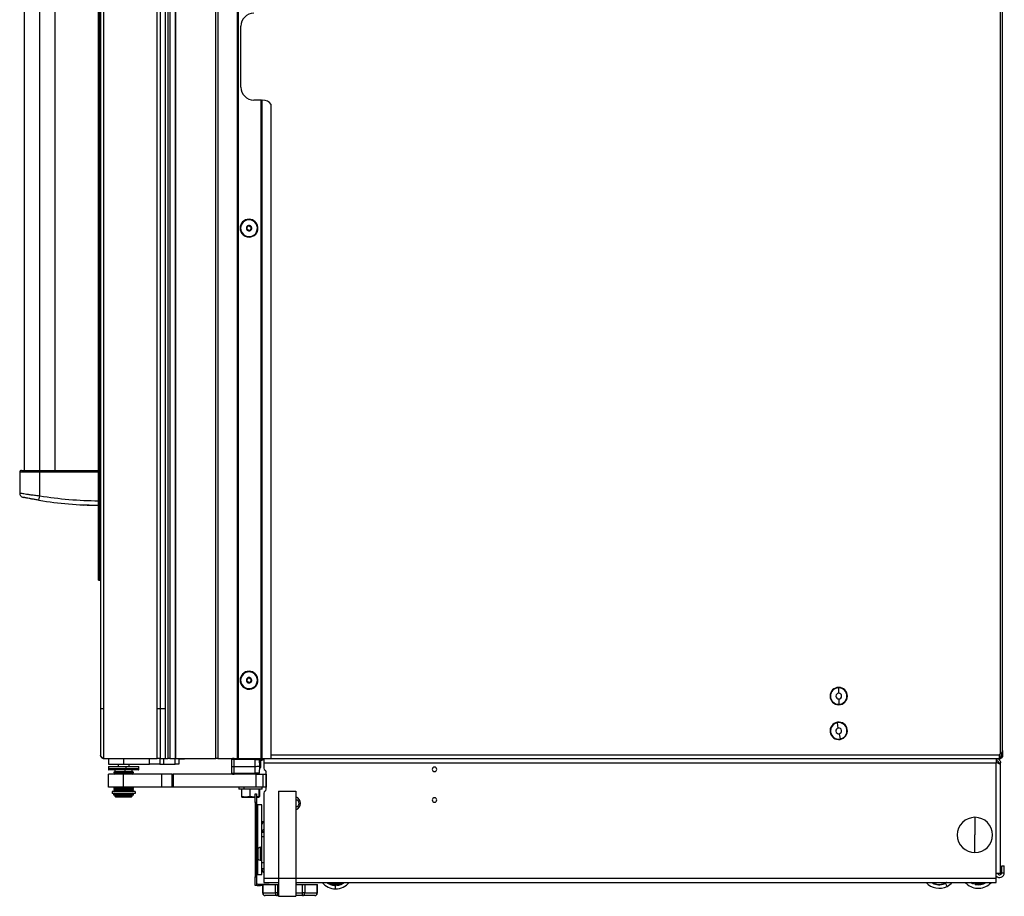
# Model space of a CAD drawing. Units: inches. Extents: x 12 to 137, y 11 to 142.
# Drawn here: x 108 to 137, y 11 to 36 of the extents above; entities that cross this region are included whole.
import ezdxf

# ---------------------------------------------------------------- set-up
doc = ezdxf.new("R2010")
doc.units = ezdxf.units.IN
doc.header["$MEASUREMENT"] = 0

msp = doc.modelspace()

# ---------------------------------------------------------------- linework, layer by layer
at = {"color": 7, "linetype": 'Continuous', "lineweight": 25}
for p, q in [((112.651, 87.091), (112.651, 14.731)), ((112.711, 87.091), (112.711, 14.731)), ((112.872, 14.731), (112.872, 87.091)), ((112.882, 14.731), (112.882, 87.091)), ((114.032, 14.731), (114.032, 87.091)), ((114.092, 87.091), (114.092, 14.731)), ((114.657, 14.731), (114.657, 87.091)), ((114.667, 87.091), (114.667, 14.731)), ((114.677, 87.091), (114.677, 14.731)), ((110.719, 85.892), (110.719, 14.82)), ((110.808, 85.981), (110.808, 14.731)), ((112.344, 14.731), (112.344, 85.981)), ((112.433, 85.981), (112.433, 14.731)), ((136.599, 85.599), (136.599, 14.863)), ((136.669, 14.957), (136.669, 85.506)), ((112.585, 14.731), (112.585, 85.093)), ((110.659, 19.861), (110.659, 80.851)), ((110.669, 19.861), (110.669, 80.851)), ((110.709, 19.861), (110.709, 80.851)), ((108.525, 77.699), (108.525, 23.013)), ((109.413, 23.013), (109.413, 77.699)), ((114.757, 34.038), (114.757, 35.788)), ((115.337, 33.663), (115.132, 33.663)), ((115.337, 14.731), (115.337, 33.663)), ((115.347, 33.663), (115.337, 33.663)), ((115.347, 14.731), (115.347, 33.663)), ((115.347, 33.663), (115.357, 33.663)), ((115.357, 33.663), (115.357, 14.731)), ((115.357, 33.663), (115.382, 33.663)), ((115.632, 14.731), (115.632, 33.538)), ((115.191, 30.116), (115.203, 30.125)), ((115.203, 30.125), (115.205, 30.125)), ((114.779, 29.838), (114.778, 29.837)), ((114.791, 29.846), (114.779, 29.838)), ((108.393, 22.963), (108.393, 22.369)), ((108.969, 22.963), (108.969, 23.013)), ((108.969, 23.013), (110.659, 23.013)), ((108.969, 22.286), (108.969, 22.963)), ((108.948, 22.157), (108.969, 22.286)), ((110.222, 22.025), (110.234, 22.013)), ((110.303, 22.013), (110.234, 22.013)), ((110.393, 22.013), (110.303, 22.013)), ((110.393, 22.013), (110.398, 22.018)), ((110.659, 19.861), (110.669, 19.861)), ((110.669, 19.861), (110.709, 19.861)), ((110.709, 19.861), (110.719, 19.861)), ((115.191, 17.116), (115.203, 17.125)), ((115.203, 17.125), (115.205, 17.125)), ((114.779, 16.838), (114.778, 16.837)), ((114.791, 16.846), (114.779, 16.838)), ((131.956, 16.763), (131.956, 16.776)), ((131.956, 16.609), (131.956, 16.763)), ((131.956, 16.443), (131.956, 16.29)), ((131.956, 16.29), (131.956, 16.276)), ((131.919, 15.76), (131.917, 15.773)), ((131.943, 15.608), (131.919, 15.76)), ((131.969, 15.444), (131.994, 15.293)), ((131.994, 15.293), (131.996, 15.279)), ((110.808, 14.731), (112.344, 14.731)), ((110.944, 14.731), (110.944, 14.567)), ((111.382, 14.731), (111.382, 14.567)), ((111.382, 14.731), (112.127, 14.731)), ((112.127, 14.567), (112.127, 14.731)), ((112.433, 14.731), (112.344, 14.731)), ((112.427, 14.731), (112.427, 14.567)), ((112.433, 14.731), (112.585, 14.731)), ((112.527, 14.731), (112.527, 14.567)), ((112.585, 14.731), (112.651, 14.731)), ((112.711, 14.731), (112.651, 14.731)), ((112.711, 14.731), (112.872, 14.731)), ((112.869, 14.567), (112.869, 14.731)), ((112.872, 14.731), (112.882, 14.731)), ((112.882, 14.731), (114.032, 14.731)), ((112.969, 14.731), (112.969, 14.567)), ((113.12, 14.731), (113.12, 14.726)), ((113.132, 14.726), (113.132, 14.731)), ((114.092, 14.731), (114.032, 14.731)), ((114.092, 14.731), (114.657, 14.731)), ((114.561, 14.731), (115.163, 14.72)), ((114.571, 14.731), (114.571, 14.731)), ((114.667, 14.731), (114.657, 14.731)), ((114.667, 14.731), (114.677, 14.731)), ((114.677, 14.731), (115.337, 14.731)), ((114.873, 14.731), (114.873, 14.725)), ((115.189, 14.72), (115.189, 14.731)), ((115.337, 14.731), (115.347, 14.731)), ((115.357, 14.731), (115.347, 14.731)), ((115.357, 14.731), (115.632, 14.731)), ((115.42, 14.731), (115.42, 14.611)), ((115.632, 14.731), (136.579, 14.731)), ((136.491, 14.611), (136.491, 14.731)), ((136.579, 14.731), (136.579, 14.833)), ((136.605, 14.773), (136.579, 14.773)), ((136.584, 14.759), (136.579, 14.759)), ((136.584, 14.731), (136.579, 14.731)), ((136.579, 14.73), (136.579, 14.731)), ((136.579, 14.73), (136.579, 14.72)), ((136.584, 14.847), (136.599, 14.863)), ((136.584, 14.731), (136.584, 14.759)), ((136.599, 14.759), (136.584, 14.759)), ((136.599, 14.731), (136.584, 14.731)), ((136.599, 14.731), (136.599, 14.759)), ((136.605, 14.773), (136.631, 14.773)), ((136.641, 14.903), (136.641, 14.801)), ((136.641, 14.801), (136.669, 14.801)), ((136.669, 14.957), (136.669, 14.801)), ((110.944, 14.567), (111.382, 14.567)), ((110.944, 14.493), (110.944, 14.414)), ((110.945, 14.503), (110.945, 14.496)), ((110.945, 14.503), (111.215, 14.503)), ((111.215, 14.503), (111.82, 14.503)), ((111.226, 14.567), (111.226, 14.503)), ((111.382, 14.567), (112.127, 14.567)), ((111.445, 14.493), (111.445, 14.414)), ((111.539, 14.503), (111.539, 14.567)), ((111.82, 14.496), (111.82, 14.503)), ((111.82, 14.414), (111.82, 14.493)), ((112.427, 14.567), (112.127, 14.567)), ((112.427, 14.567), (112.527, 14.567)), ((112.527, 14.567), (112.869, 14.567)), ((112.969, 14.567), (112.869, 14.567)), ((112.969, 14.726), (113.12, 14.726)), ((113.12, 14.726), (113.132, 14.726)), ((114.497, 14.504), (114.497, 14.7)), ((114.497, 14.31), (114.497, 14.504)), ((114.56, 14.505), (114.56, 14.701)), ((115.163, 14.691), (114.56, 14.701)), ((114.56, 14.505), (115.172, 14.505)), ((114.56, 14.31), (114.56, 14.505)), ((115.172, 14.505), (115.163, 14.691)), ((115.169, 14.321), (115.172, 14.505)), ((115.42, 14.72), (115.189, 14.72)), ((115.221, 14.717), (115.213, 14.717)), ((115.257, 14.719), (115.268, 14.716)), ((115.288, 14.689), (115.283, 14.69)), ((115.42, 14.692), (115.285, 14.692)), ((115.297, 14.505), (115.288, 14.689)), ((115.37, 14.676), (115.288, 14.676)), ((115.294, 14.323), (115.297, 14.505)), ((115.296, 14.454), (115.321, 14.469)), ((115.297, 14.505), (115.297, 14.505)), ((115.321, 14.469), (115.297, 14.461)), ((115.321, 14.676), (115.321, 14.469)), ((115.37, 14.676), (115.37, 14.692)), ((115.42, 14.611), (136.489, 14.611)), ((115.42, 14.611), (115.42, 14.45)), ((136.489, 11.431), (136.489, 14.611)), ((136.489, 14.611), (136.491, 14.611)), ((136.491, 14.72), (136.579, 14.72)), ((136.551, 14.611), (136.611, 14.611)), ((136.551, 14.59), (136.551, 14.611)), ((136.579, 14.72), (136.579, 14.692)), ((136.609, 11.431), (136.609, 14.55)), ((136.611, 14.315), (136.611, 14.611)), ((110.944, 13.904), (110.944, 14.279)), ((111.382, 14.279), (110.944, 14.279)), ((110.945, 14.439), (111.215, 14.439)), ((111.444, 14.404), (110.954, 14.404)), ((111.121, 14.345), (111.101, 14.334)), ((111.101, 14.334), (111.101, 14.325)), ((111.423, 14.334), (111.101, 14.334)), ((111.101, 14.325), (111.121, 14.314)), ((111.423, 14.325), (111.101, 14.325)), ((111.121, 14.314), (111.101, 14.302)), ((111.101, 14.302), (111.101, 14.294)), ((111.423, 14.302), (111.101, 14.302)), ((111.101, 14.294), (111.121, 14.282)), ((111.423, 14.294), (111.101, 14.294)), ((111.121, 14.282), (111.116, 14.279)), ((111.42, 14.345), (111.121, 14.345)), ((111.42, 14.314), (111.121, 14.314)), ((111.42, 14.282), (111.121, 14.282)), ((111.132, 14.404), (111.132, 14.345)), ((111.215, 14.439), (111.82, 14.439)), ((111.382, 13.904), (111.382, 14.279)), ((112.482, 14.279), (111.382, 14.279)), ((111.418, 14.404), (111.418, 14.345)), ((111.42, 14.345), (111.423, 14.334)), ((111.644, 14.345), (111.42, 14.345)), ((111.42, 14.314), (111.423, 14.325)), ((111.42, 14.314), (111.423, 14.302)), ((111.644, 14.314), (111.42, 14.314)), ((111.42, 14.282), (111.423, 14.294)), ((111.644, 14.282), (111.42, 14.282)), ((111.423, 14.334), (111.423, 14.325)), ((111.664, 14.334), (111.423, 14.334)), ((111.664, 14.325), (111.423, 14.325)), ((111.423, 14.302), (111.423, 14.294)), ((111.664, 14.302), (111.423, 14.302)), ((111.664, 14.294), (111.423, 14.294)), ((111.81, 14.404), (111.444, 14.404)), ((111.632, 14.345), (111.632, 14.404)), ((111.664, 14.334), (111.644, 14.345)), ((111.644, 14.314), (111.664, 14.325)), ((111.664, 14.302), (111.644, 14.314)), ((111.644, 14.282), (111.664, 14.294)), ((111.649, 14.279), (111.644, 14.282)), ((111.664, 14.325), (111.664, 14.334)), ((111.664, 14.294), (111.664, 14.302)), ((112.482, 13.904), (112.482, 14.279)), ((112.782, 14.279), (112.482, 14.279)), ((112.782, 13.904), (112.782, 14.279)), ((112.782, 14.279), (112.812, 14.279)), ((112.812, 14.279), (112.812, 13.904)), ((115.197, 14.279), (112.812, 14.279)), ((114.56, 14.31), (115.169, 14.321)), ((115.17, 14.291), (114.561, 14.28)), ((114.868, 14.285), (114.868, 14.279)), ((115.17, 14.291), (115.17, 14.293)), ((115.196, 14.279), (115.196, 14.291)), ((115.197, 13.904), (115.197, 14.279)), ((115.197, 14.279), (115.385, 14.279)), ((115.216, 14.291), (115.206, 14.293)), ((115.207, 14.292), (115.208, 14.291)), ((115.213, 14.292), (115.214, 14.292)), ((115.264, 14.292), (115.275, 14.295)), ((115.29, 14.323), (115.294, 14.323)), ((115.385, 14.279), (115.385, 13.904)), ((115.385, 14.279), (115.48, 14.279)), ((115.48, 14.279), (115.48, 13.904)), ((115.48, 14.279), (115.483, 14.279)), ((115.483, 13.845), (115.483, 14.345)), ((136.611, 14.315), (136.609, 14.315)), ((111.382, 13.904), (110.944, 13.904)), ((111.121, 13.904), (111.101, 13.893)), ((111.101, 13.893), (111.101, 13.884)), ((111.423, 13.893), (111.101, 13.893)), ((111.101, 13.884), (111.121, 13.873)), ((111.423, 13.884), (111.101, 13.884)), ((111.121, 13.904), (111.121, 13.904)), ((111.42, 13.904), (111.121, 13.904)), ((112.482, 13.904), (111.382, 13.904)), ((111.42, 13.904), (111.423, 13.893)), ((111.644, 13.904), (111.42, 13.904)), ((111.42, 13.873), (111.423, 13.884)), ((111.423, 13.893), (111.423, 13.884)), ((111.664, 13.893), (111.423, 13.893)), ((111.664, 13.884), (111.423, 13.884)), ((111.664, 13.893), (111.644, 13.904)), ((111.644, 13.904), (111.644, 13.904)), ((111.644, 13.873), (111.664, 13.884)), ((111.664, 13.884), (111.664, 13.893)), ((112.782, 13.904), (112.482, 13.904)), ((112.812, 13.904), (112.782, 13.904)), ((115.197, 13.904), (112.812, 13.904)), ((114.694, 13.904), (114.694, 13.849)), ((114.847, 13.849), (114.847, 13.904)), ((115.385, 13.904), (115.197, 13.904)), ((115.37, 13.849), (115.37, 13.904)), ((115.48, 13.904), (115.385, 13.904)), ((115.48, 13.904), (115.483, 13.904)), ((111.05, 13.779), (111.05, 13.729)), ((111.715, 13.779), (111.05, 13.779)), ((111.715, 13.729), (111.05, 13.729)), ((111.1, 13.681), (111.1, 13.716)), ((111.665, 13.716), (111.1, 13.716)), ((111.665, 13.681), (111.1, 13.681)), ((111.121, 13.873), (111.101, 13.861)), ((111.101, 13.861), (111.101, 13.853)), ((111.423, 13.861), (111.101, 13.861)), ((111.101, 13.853), (111.121, 13.841)), ((111.423, 13.853), (111.101, 13.853)), ((111.121, 13.841), (111.101, 13.83)), ((111.101, 13.83), (111.101, 13.821)), ((111.423, 13.83), (111.101, 13.83)), ((111.101, 13.821), (111.121, 13.81)), ((111.423, 13.821), (111.101, 13.821)), ((111.121, 13.81), (111.101, 13.798)), ((111.101, 13.798), (111.101, 13.79)), ((111.423, 13.798), (111.101, 13.798)), ((111.101, 13.79), (111.119, 13.779)), ((111.423, 13.79), (111.101, 13.79)), ((111.42, 13.873), (111.121, 13.873)), ((111.42, 13.841), (111.121, 13.841)), ((111.42, 13.81), (111.121, 13.81)), ((111.132, 13.729), (111.132, 13.72)), ((111.418, 13.72), (111.132, 13.72)), ((111.132, 13.681), (111.132, 13.651)), ((111.132, 13.651), (111.162, 13.622)), ((111.132, 13.651), (111.418, 13.651)), ((111.148, 13.72), (111.148, 13.716)), ((111.414, 13.622), (111.162, 13.622)), ((111.414, 13.622), (111.418, 13.651)), ((111.603, 13.622), (111.414, 13.622)), ((111.632, 13.72), (111.418, 13.72)), ((111.418, 13.681), (111.418, 13.651)), ((111.418, 13.651), (111.632, 13.651)), ((111.42, 13.873), (111.423, 13.861)), ((111.644, 13.873), (111.42, 13.873)), ((111.42, 13.841), (111.423, 13.853)), ((111.42, 13.841), (111.423, 13.83)), ((111.644, 13.841), (111.42, 13.841)), ((111.42, 13.81), (111.423, 13.821)), ((111.42, 13.81), (111.423, 13.798)), ((111.644, 13.81), (111.42, 13.81)), ((111.42, 13.779), (111.423, 13.79)), ((111.423, 13.861), (111.423, 13.853)), ((111.664, 13.861), (111.423, 13.861)), ((111.664, 13.853), (111.423, 13.853)), ((111.423, 13.83), (111.423, 13.821)), ((111.664, 13.83), (111.423, 13.83)), ((111.664, 13.821), (111.423, 13.821)), ((111.423, 13.798), (111.423, 13.79)), ((111.664, 13.798), (111.423, 13.798)), ((111.664, 13.79), (111.423, 13.79)), ((111.603, 13.622), (111.632, 13.651)), ((111.616, 13.716), (111.616, 13.72)), ((111.632, 13.72), (111.632, 13.729)), ((111.632, 13.651), (111.632, 13.681)), ((111.664, 13.861), (111.644, 13.873)), ((111.644, 13.841), (111.664, 13.853)), ((111.664, 13.83), (111.644, 13.841)), ((111.644, 13.81), (111.664, 13.821)), ((111.664, 13.798), (111.644, 13.81)), ((111.645, 13.779), (111.664, 13.79)), ((111.664, 13.853), (111.664, 13.861)), ((111.664, 13.821), (111.664, 13.83)), ((111.664, 13.79), (111.664, 13.798)), ((111.665, 13.681), (111.665, 13.716)), ((111.715, 13.779), (111.715, 13.729)), ((114.847, 13.849), (114.694, 13.849)), ((114.775, 13.849), (114.775, 13.642)), ((114.896, 13.619), (114.775, 13.642)), ((114.775, 13.642), (114.782, 13.621)), ((114.782, 13.619), (114.896, 13.619)), ((115.37, 13.849), (114.847, 13.849)), ((115.016, 13.642), (114.896, 13.619)), ((114.896, 13.619), (115.145, 13.619)), ((115.016, 13.849), (115.016, 13.642)), ((115.145, 13.619), (115.016, 13.642)), ((115.168, 13.623), (115.145, 13.619)), ((115.145, 13.619), (115.168, 13.619)), ((115.168, 13.463), (115.168, 13.713)), ((115.168, 13.713), (115.204, 13.713)), ((115.204, 13.713), (115.204, 13.463)), ((115.274, 13.642), (115.204, 13.63)), ((115.204, 13.619), (115.282, 13.619)), ((115.274, 13.849), (115.274, 13.642)), ((115.282, 13.619), (115.274, 13.642)), ((115.29, 13.642), (115.282, 13.619)), ((115.282, 13.619), (115.282, 13.619)), ((115.29, 13.849), (115.29, 13.642)), ((115.42, 13.739), (115.42, 11.289)), ((115.838, 13.789), (115.838, 11.289)), ((115.838, 13.789), (116.338, 13.789)), ((116.338, 13.789), (116.338, 11.289)), ((115.204, 13.463), (115.168, 13.463)), ((115.168, 13.463), (115.168, 11.327)), ((115.204, 13.463), (115.204, 11.327)), ((115.236, 13.364), (115.204, 13.364)), ((115.236, 13.395), (115.236, 12.081)), ((115.361, 13.395), (115.236, 13.395)), ((115.361, 12.917), (115.361, 13.395)), ((135.874, 13.039), (135.874, 12.532)), ((115.36, 12.917), (115.42, 12.917)), ((115.36, 12.832), (115.36, 12.917)), ((115.36, 12.62), (115.36, 12.832)), ((115.42, 12.62), (115.36, 12.62)), ((115.36, 12.599), (115.36, 12.62)), ((115.42, 12.599), (115.36, 12.599)), ((115.36, 12.493), (115.36, 12.599)), ((115.36, 12.493), (115.42, 12.493)), ((115.36, 11.745), (115.36, 12.493)), ((135.874, 12.024), (135.874, 12.532)), ((115.228, 12.007), (115.238, 12.007)), ((115.228, 11.977), (115.238, 11.977)), ((115.236, 12.007), (115.236, 11.977)), ((115.236, 11.903), (115.236, 11.395)), ((115.238, 12.091), (115.237, 12.091)), ((115.237, 11.992), (115.248, 11.992)), ((115.248, 12.135), (115.248, 11.992)), ((115.248, 11.992), (115.248, 11.849)), ((115.307, 12.178), (115.307, 11.805)), ((115.307, 12.178), (115.36, 12.178)), ((115.237, 11.892), (115.238, 11.892)), ((115.307, 11.805), (115.36, 11.805)), ((115.36, 11.557), (115.36, 11.745)), ((115.36, 11.745), (115.42, 11.745)), ((136.645, 11.444), (136.645, 11.649)), ((136.645, 11.649), (136.72, 11.649)), ((136.72, 11.444), (136.72, 11.649)), ((115.204, 11.426), (115.236, 11.426)), ((115.236, 11.395), (115.361, 11.395)), ((115.42, 11.557), (115.36, 11.557)), ((115.361, 11.395), (115.361, 11.557)), ((136.489, 11.431), (136.481, 11.431)), ((136.481, 11.289), (136.481, 11.431)), ((136.489, 11.431), (136.609, 11.431)), ((136.645, 11.444), (136.72, 11.444)), ((115.168, 11.327), (115.204, 11.327)), ((115.168, 11.077), (115.168, 11.327)), ((115.204, 11.077), (115.168, 11.077)), ((115.204, 11.327), (115.204, 11.077)), ((115.257, 11.113), (115.257, 11.077)), ((115.257, 11.113), (115.318, 11.113)), ((115.257, 11.077), (115.318, 11.077)), ((115.318, 11.077), (115.318, 11.113)), ((115.318, 11.113), (115.568, 11.113)), ((115.382, 11.077), (115.318, 11.077)), ((115.382, 11.111), (115.382, 10.864)), ((115.382, 11.111), (115.392, 11.111)), ((115.392, 11.111), (115.392, 10.864)), ((115.392, 11.111), (115.749, 11.111)), ((115.42, 11.289), (115.42, 11.169)), ((115.42, 11.169), (115.838, 11.169)), ((115.568, 11.113), (115.568, 11.111)), ((115.749, 10.864), (115.749, 11.111)), ((115.749, 11.111), (115.814, 11.111)), ((115.814, 11.111), (115.814, 10.864)), ((115.814, 11.111), (115.838, 11.111)), ((115.838, 11.289), (115.838, 10.769)), ((115.838, 11.289), (116.338, 11.289)), ((116.338, 11.289), (116.338, 10.769)), ((116.338, 11.169), (117.336, 11.169)), ((116.338, 11.111), (116.527, 11.111)), ((116.351, 11.111), (116.357, 11.114)), ((116.358, 11.115), (116.358, 11.123)), ((116.527, 10.864), (116.527, 11.111)), ((116.527, 11.111), (116.592, 11.111)), ((116.592, 11.111), (116.592, 10.864)), ((116.592, 11.111), (116.948, 11.111)), ((116.948, 10.864), (116.948, 11.111)), ((116.948, 11.111), (116.958, 11.111)), ((116.958, 10.864), (116.958, 11.111)), ((117.295, 11.169), (117.307, 11.135)), ((117.307, 11.135), (117.482, 11.135)), ((117.336, 11.169), (117.482, 11.169)), ((117.422, 11.095), (117.422, 11.112)), ((117.451, 11.107), (117.431, 11.107)), ((117.451, 11.107), (117.451, 11.082)), ((117.482, 11.135), (117.482, 11.169)), ((117.482, 11.169), (117.629, 11.169)), ((117.482, 11.135), (117.658, 11.135)), ((117.482, 11.109), (117.482, 11.135)), ((117.482, 10.98), (117.482, 11.105)), ((117.534, 11.107), (117.514, 11.107)), ((117.514, 11.082), (117.514, 11.107)), ((117.542, 11.112), (117.542, 11.095)), ((117.629, 11.169), (136.481, 11.169)), ((117.658, 11.135), (117.67, 11.169)), ((134.656, 11.148), (134.669, 11.169)), ((134.968, 11.129), (134.948, 11.169)), ((134.988, 11.153), (134.97, 11.144)), ((134.988, 11.153), (134.999, 11.131)), ((135.074, 11.055), (135.017, 11.166)), ((135.055, 11.16), (135.07, 11.169)), ((135.83, 11.152), (135.811, 11.158)), ((135.83, 11.152), (135.822, 11.129)), ((135.883, 11.11), (135.89, 11.133)), ((135.909, 11.127), (135.89, 11.133)), ((135.931, 11.169), (135.92, 11.132)), ((136.346, 11.169), (136.31, 11.132)), ((136.481, 11.169), (136.481, 11.289)), ((115.392, 10.864), (115.749, 10.864)), ((115.814, 10.789), (115.457, 10.789)), ((115.814, 10.864), (115.749, 10.864)), ((115.814, 10.864), (115.814, 10.789)), ((115.838, 10.789), (115.814, 10.789)), ((115.838, 10.769), (116.338, 10.769)), ((116.527, 10.789), (116.338, 10.789)), ((116.592, 10.864), (116.527, 10.864)), ((116.527, 10.789), (116.527, 10.864)), ((116.883, 10.789), (116.527, 10.789)), ((116.592, 10.864), (116.948, 10.864))]:
    msp.add_line(p, q, dxfattribs=at)
at = {"color": 8, "linetype": 'Continuous', "lineweight": 25}
for p, q in [((108.969, 23.013), (108.969, 77.699)), ((110.659, 22.963), (108.969, 22.963)), ((110.303, 22.013), (110.302, 22.021)), ((114.591, 14.73), (114.873, 14.73)), ((114.991, 14.731), (114.991, 14.723)), ((115.058, 14.731), (115.058, 14.722)), ((115.169, 14.731), (115.169, 14.72)), ((115.189, 14.73), (115.42, 14.73)), ((115.632, 14.833), (136.579, 14.833)), ((136.491, 14.73), (136.579, 14.73)), ((136.605, 14.773), (136.605, 14.869)), ((111.445, 14.493), (110.944, 14.493)), ((111.215, 14.496), (111.215, 14.503)), ((111.229, 14.567), (111.229, 14.503)), ((111.82, 14.493), (111.445, 14.493)), ((110.944, 14.414), (111.445, 14.414)), ((111.42, 14.282), (111.421, 14.279)), ((111.445, 14.414), (111.82, 14.414)), ((114.943, 14.287), (114.943, 14.279)), ((111.42, 13.904), (111.42, 13.904)), ((111.416, 13.72), (111.416, 13.716)), ((111.418, 13.729), (111.418, 13.72)), ((115.42, 11.552), (115.361, 11.552)), ((115.42, 11.289), (115.838, 11.289)), ((116.338, 11.289), (136.481, 11.289)), ((117.431, 11.107), (117.431, 11.111)), ((117.451, 11.11), (117.451, 11.107)), ((117.514, 11.107), (117.514, 11.11)), ((117.534, 11.111), (117.534, 11.107)), ((134.686, 11.158), (134.67, 11.169)), ((134.693, 11.169), (134.686, 11.158)), ((134.686, 11.143), (134.702, 11.169)), ((134.726, 11.169), (134.705, 11.136)), ((134.97, 11.144), (134.958, 11.169)), ((134.98, 11.169), (134.988, 11.153)), ((135.055, 11.16), (135.051, 11.169)), ((135.806, 11.169), (135.8, 11.148)), ((135.811, 11.158), (135.814, 11.169)), ((135.835, 11.169), (135.83, 11.152)), ((135.89, 11.133), (135.901, 11.169)), ((135.922, 11.169), (135.909, 11.127)), ((136.31, 11.132), (136.276, 11.169)), ((115.392, 10.864), (115.382, 10.864)), ((115.814, 10.864), (115.838, 10.864)), ((116.338, 10.864), (116.527, 10.864)), ((116.958, 10.864), (116.948, 10.864))]:
    msp.add_line(p, q, dxfattribs=at)
at = {"color": 7, "linetype": 'Continuous', "lineweight": 25, "flags": 128}
for points in [[(136.622, 14.773), (136.622, 14.769), (136.621, 14.765)], [(110.945, 14.496), (110.945, 14.495), (110.944, 14.493)], [(111.82, 14.493), (111.82, 14.495), (111.82, 14.496)], [(135.747, 11.169), (135.782, 11.148), (135.822, 11.129)]]:
    msp.add_lwpolyline(points, dxfattribs=at)
at = {"color": 8, "linetype": 'Continuous', "lineweight": 25, "flags": 128}
for points in [[(111.445, 14.493), (111.445, 14.495), (111.445, 14.496)], [(135.8, 11.148), (135.768, 11.166), (135.763, 11.169)]]:
    msp.add_lwpolyline(points, dxfattribs=at)
at = {"color": 7, "linetype": 'Continuous', "lineweight": 25}
for centre, radius, start, end in [((115.132, 35.788), 0.375, 90, 180), ((115.132, 34.038), 0.375, 180, 270), ((115.382, 33.351), 0.312, 36.8699, 90), ((114.991, 29.981), 0.257, 34.0556, 214.0556), ((114.991, 29.981), 0.256, 34.0556, 214.0556), ((114.991, 29.981), 0.241, 34.0556, 214.0556), ((114.991, 29.981), 0.257, 214.0556, 34.0556), ((114.991, 29.981), 0.256, 214.0556, 34.0556), ((114.991, 29.981), 0.241, 214.0556, 34.0556), ((114.991, 29.981), 0.0775, 34.0556, 214.0556), ((114.944, 30.051), 0.03, 254.1747, 353.9364), ((114.987, 30.046), 0.0125, 94.0556, 173.9364), ((114.987, 30.046), 0.0125, 34.0556, 94.0556), ((114.987, 30.046), 0.0125, 14.1747, 34.0556), ((115.028, 30.057), 0.03, 194.1747, 293.9364), ((115.045, 30.018), 0.0125, 34.0556, 113.9364), ((114.933, 30.01), 0.0125, 154.0556, 233.9364), ((114.933, 30.01), 0.0125, 74.1747, 154.0556), ((114.937, 29.945), 0.0125, 134.1747, 214.0556), ((114.908, 29.975), 0.03, 34.0556, 53.9364), ((114.991, 29.981), 0.0775, 214.0556, 34.0556), ((114.937, 29.945), 0.0125, 214.0556, 293.9364), ((114.908, 29.975), 0.03, 314.1747, 34.0556), ((114.955, 29.906), 0.03, 34.0556, 113.9364), ((114.955, 29.906), 0.03, 14.1747, 34.0556), ((114.996, 29.916), 0.0125, 194.1747, 274.0556), ((114.996, 29.916), 0.0125, 274.0556, 353.9364), ((115.038, 29.912), 0.03, 74.1747, 173.9364), ((115.075, 29.987), 0.03, 134.1747, 233.9364), ((115.05, 29.953), 0.0125, 254.1747, 334.0556), ((115.045, 30.018), 0.0125, 314.1747, 34.0556), ((115.05, 29.953), 0.0125, 34.0556, 53.9364), ((115.05, 29.953), 0.0125, 334.0556, 34.0556), ((110.719, 32.963), 10.95, 260.6924, 269.6861), ((114.991, 16.981), 0.257, 34.0556, 214.0556), ((114.991, 16.981), 0.256, 34.0556, 214.0556), ((114.991, 16.981), 0.241, 34.0556, 214.0556), ((114.991, 16.981), 0.257, 214.0556, 34.0556), ((114.991, 16.981), 0.256, 214.0556, 34.0556), ((114.991, 16.981), 0.241, 214.0556, 34.0556), ((114.991, 16.981), 0.0775, 34.0556, 214.0556), ((114.933, 17.01), 0.0125, 154.0556, 233.9364), ((114.933, 17.01), 0.0125, 74.1747, 154.0556), ((114.908, 16.975), 0.03, 34.0556, 53.9364), ((114.991, 16.981), 0.0775, 214.0556, 34.0556), ((114.944, 17.051), 0.03, 254.1747, 353.9364), ((114.987, 17.046), 0.0125, 94.0556, 173.9364), ((114.987, 17.046), 0.0125, 34.0556, 94.0556), ((114.987, 17.046), 0.0125, 14.1747, 34.0556), ((115.028, 17.057), 0.03, 194.1747, 293.9364), ((115.045, 17.018), 0.0125, 34.0556, 113.9364), ((115.075, 16.987), 0.03, 134.1747, 233.9364), ((115.045, 17.018), 0.0125, 314.1747, 34.0556), ((114.937, 16.945), 0.0125, 134.1747, 214.0556), ((114.937, 16.945), 0.0125, 214.0556, 293.9364), ((114.908, 16.975), 0.03, 314.1747, 34.0556), ((114.955, 16.906), 0.03, 34.0556, 113.9364), ((114.955, 16.906), 0.03, 14.1747, 34.0556), ((114.996, 16.916), 0.0125, 194.1747, 274.0556), ((114.996, 16.916), 0.0125, 274.0556, 353.9364), ((115.038, 16.912), 0.03, 74.1747, 173.9364), ((115.05, 16.953), 0.0125, 254.1747, 334.0556), ((115.05, 16.953), 0.0125, 34.0556, 53.9364), ((115.05, 16.953), 0.0125, 334.0556, 34.0556), ((131.956, 16.526), 0.25, 90, 270), ((131.956, 16.526), 0.237, 90, 270), ((131.956, 16.526), 0.25, 270, 90), ((131.956, 16.526), 0.237, 270, 90), ((131.956, 16.526), 0.0831, 90, 270), ((131.956, 16.526), 0.0831, 270, 90), ((131.956, 15.526), 0.25, 99.1229, 279.1229), ((131.956, 15.526), 0.237, 99.1229, 279.1229), ((131.956, 15.526), 0.0831, 99.1229, 279.1229), ((131.956, 15.526), 0.25, 279.1229, 99.1229), ((131.956, 15.526), 0.237, 279.1229, 99.1229), ((131.956, 15.526), 0.0831, 279.1229, 99.1229), ((136.599, 14.833), 0.02, 138.5, 180), ((115.48, 14.45), 0.06, 180, 241.6406), ((120.328, 14.419), 0.065, 90, 270), ((120.328, 14.419), 0.065, 270, 90), ((110.954, 14.414), 0.01, 180, 270), ((111.427, 14.412), 0.0187, 336.1289, 7.5398), ((111.81, 14.414), 0.01, 270, 0), ((115.423, 14.345), 0.06, 0, 61.6406), ((115.48, 13.739), 0.06, 118.3594, 180), ((115.423, 13.845), 0.06, 298.3594, 0), ((116.276, 13.442), 0.195, 288.5164, 71.4836), ((120.328, 13.539), 0.065, 90, 270), ((120.328, 13.539), 0.065, 270, 90), ((116.332, 13.442), 0.101, 273.3813, 86.6187), ((135.874, 12.532), 0.508, 90, 270), ((135.874, 12.532), 0.508, 270, 90), ((115.447, 12.822), 0.0871, 107.7749, 173.7621), ((115.447, 12.61), 0.0871, 107.7749, 173.7621), ((115.727, 11.992), 0.5, 168.5338, 178.2801), ((115.727, 11.992), 0.5, 181.7199, 191.4662), ((115.727, 11.992), 0.5, 163.3887, 168.5215), ((115.802, 11.992), 0.565, 178.4774, 180.0001), ((115.802, 11.992), 0.565, 179.9999, 181.5226), ((115.307, 12.117), 0.061, 90, 163.3887), ((115.727, 11.992), 0.5, 191.4785, 196.6113), ((115.307, 11.866), 0.061, 196.6113, 270), ((115.48, 11.552), 0.12, 183.6991, 240), ((136.585, 11.444), 0.135, 219.1439, 360), ((136.585, 11.444), 0.06, 192.7349, 0), ((115.257, 11.166), 0.053, 180, 270), ((115.257, 11.166), 0.089, 233.4513, 270), ((117.482, 11.48), 0.5, 218.5355, 270), ((117.482, 11.48), 0.399, 231.2546, 265.4432), ((117.482, 11.48), 0.39, 232.9986, 261.1375), ((117.483, 11.719), 0.61, 253.2113, 269.9348), ((117.482, 11.48), 0.375, 265.2045, 270), ((117.482, 11.48), 0.5, 270, 321.4645), ((117.482, 11.719), 0.61, 270.0652, 286.7887), ((117.482, 11.48), 0.375, 270, 274.7955), ((117.482, 11.48), 0.399, 274.5568, 308.7454), ((117.482, 11.48), 0.39, 278.8625, 307.0014), ((134.846, 11.5), 0.5, 221.4576, 297.0618), ((134.846, 11.5), 0.399, 241.6186, 292.505), ((134.846, 11.5), 0.39, 248.8082, 288.1993), ((134.846, 11.5), 0.375, 292.2663, 297.0618), ((134.846, 11.5), 0.5, 297.0618, 318.5424), ((135.971, 11.5), 0.5, 221.4169, 312.7081), ((135.971, 11.5), 0.375, 247.9125, 257.5036), ((135.971, 11.5), 0.399, 257.2648, 304.0883), ((115.457, 10.864), 0.075, 180, 270), ((115.463, 10.859), 0.0705, 176.1887, 265.5981), ((115.819, 10.859), 0.0705, 176.1887, 265.5981), ((116.521, 10.859), 0.0705, 274.4019, 3.8113), ((116.883, 10.864), 0.075, 270, 0), ((116.878, 10.859), 0.0705, 274.4019, 3.8113)]:
    msp.add_arc(centre, radius, start, end, dxfattribs=at)
at = {"color": 8, "linetype": 'Continuous', "lineweight": 25}
for centre, radius, start, end in [((110.719, 32.963), 10.82, 260.6924, 269.6823), ((135.971, 11.5), 0.391, 261.4552, 302.1612), ((135.971, 11.5), 0.371, 262.0363, 296.8497)]:
    msp.add_arc(centre, radius, start, end, dxfattribs=at)
at = {"color": 7, "linetype": 'Continuous', "lineweight": 25}
for points, knots in [([(108.443, 23.013), (108.437, 23.013), (108.427, 23.012), (108.415, 23.005), (108.407, 22.999), (108.401, 22.991), (108.395, 22.979), (108.393, 22.97), (108.393, 22.963)], [0, 0, 0, 0, 0.239457, 0.368361, 0.5, 0.631639, 0.760543, 1, 1, 1, 1]), ([(108.443, 23.013), (108.445, 23.013), (108.45, 23.013), (108.492, 23.013), (108.556, 23.013), (108.637, 23.013), (108.73, 23.013), (108.843, 23.013), (108.927, 23.013), (108.969, 23.013)], [0, 0, 0, 0, 0.165731, 0.332506, 0.498611, 0.624092, 0.749314, 0.874856, 1, 1, 1, 1]), ([(108.393, 22.369), (108.394, 22.354), (108.397, 22.325), (108.42, 22.285), (108.454, 22.254), (108.483, 22.246), (108.496, 22.241)], [0, 0, 0, 0, 0.242563, 0.5, 0.757437, 1, 1, 1, 1]), ([(108.948, 22.157), (108.93, 22.16), (108.893, 22.167), (108.84, 22.176), (108.789, 22.185), (108.744, 22.193), (108.701, 22.201), (108.652, 22.21), (108.599, 22.22), (108.552, 22.23), (108.52, 22.236), (108.5, 22.241), (108.498, 22.241), (108.496, 22.241)], [0, 0, 0, 0, 0.0622801, 0.1259892, 0.1873697, 0.2515028, 0.3128072, 0.3767145, 0.501618, 0.6267443, 0.7510767, 0.8749847, 1, 1, 1, 1]), ([(110.809, 16.16), (110.798, 16.16), (110.773, 16.16), (110.745, 16.16), (110.728, 16.16), (110.726, 16.16), (110.725, 16.16)], [0, 0, 0, 0, 0.270275, 0.562425, 0.789722, 1, 1, 1, 1]), ([(112.427, 16.16), (112.426, 16.16), (112.423, 16.16), (112.4, 16.16), (112.372, 16.16), (112.353, 16.16), (112.343, 16.16)], [0, 0, 0, 0, 0.270275, 0.562425, 0.789722, 1, 1, 1, 1]), ([(112.586, 16.16), (112.564, 16.16), (112.517, 16.16), (112.464, 16.16), (112.433, 16.16), (112.429, 16.16), (112.427, 16.16)], [0, 0, 0, 0, 0.270275, 0.562425, 0.789722, 1, 1, 1, 1]), ([(114.523, 14.731), (114.523, 14.731), (114.521, 14.73), (114.521, 14.729), (114.522, 14.728), (114.525, 14.727), (114.526, 14.726)], [0, 0, 0, 0, 0.227109, 0.469591, 0.727386, 1, 1, 1, 1]), ([(114.544, 14.729), (114.542, 14.729), (114.538, 14.73), (114.534, 14.731), (114.532, 14.731), (114.532, 14.731), (114.532, 14.731)], [0, 0, 0, 0, 0.284557, 0.550705, 0.798507, 1, 1, 1, 1]), ([(114.561, 14.731), (114.556, 14.731), (114.547, 14.731), (114.536, 14.731), (114.533, 14.731), (114.532, 14.731)], [0, 0, 0, 0, 0.374606, 0.749271, 1, 1, 1, 1]), ([(136.58, 14.829), (136.583, 14.833), (136.588, 14.841), (136.589, 14.849), (136.59, 14.852)], [0, 0, 0, 0, 0.668242, 1, 1, 1, 1]), ([(114.56, 14.701), (114.554, 14.701), (114.542, 14.702), (114.527, 14.701), (114.513, 14.701), (114.502, 14.701), (114.498, 14.701), (114.497, 14.7), (114.497, 14.7), (114.497, 14.7)], [0, 0, 0, 0, 0.206581, 0.342577, 0.500103, 0.749482, 0.91871, 0.970401, 1, 1, 1, 1]), ([(114.497, 14.504), (114.499, 14.504), (114.501, 14.505), (114.518, 14.505), (114.539, 14.505), (114.554, 14.505), (114.56, 14.505)], [0, 0, 0, 0, 0.270336, 0.562527, 0.789797, 1, 1, 1, 1]), ([(114.521, 14.729), (114.518, 14.728), (114.512, 14.725), (114.505, 14.718), (114.5, 14.709), (114.499, 14.703), (114.499, 14.7)], [0, 0, 0, 0, 0.252211, 0.510701, 0.763372, 1, 1, 1, 1]), ([(115.235, 14.717), (115.231, 14.717), (115.219, 14.717), (115.193, 14.718), (115.173, 14.718), (115.162, 14.718)], [0, 0, 0, 0, 0.226991, 0.613501, 1, 1, 1, 1]), ([(115.163, 14.72), (115.177, 14.72), (115.205, 14.719), (115.236, 14.719), (115.254, 14.719), (115.256, 14.719), (115.257, 14.719)], [0, 0, 0, 0, 0.27969, 0.559307, 0.779585, 1, 1, 1, 1]), ([(115.209, 14.717), (115.206, 14.717), (115.2, 14.718), (115.184, 14.718), (115.171, 14.718), (115.164, 14.718), (115.163, 14.718)], [0, 0, 0, 0, 0.323036, 0.647677, 0.972736, 1, 1, 1, 1]), ([(115.172, 14.505), (115.19, 14.506), (115.227, 14.506), (115.269, 14.506), (115.293, 14.506), (115.296, 14.506), (115.297, 14.505)], [0, 0, 0, 0, 0.270321, 0.562409, 0.789675, 1, 1, 1, 1]), ([(115.212, 14.718), (115.211, 14.718), (115.211, 14.718), (115.21, 14.717), (115.209, 14.717)], [0, 0, 0, 0, 0.644361, 1, 1, 1, 1]), ([(115.261, 14.716), (115.256, 14.717), (115.246, 14.717), (115.231, 14.717), (115.221, 14.717), (115.221, 14.717)], [0, 0, 0, 0, 0.492366, 0.984621, 1, 1, 1, 1]), ([(115.261, 14.716), (115.256, 14.717), (115.25, 14.717), (115.238, 14.717), (115.235, 14.717)], [0, 0, 0, 0, 0.707793, 1, 1, 1, 1]), ([(115.276, 14.7), (115.277, 14.703), (115.279, 14.71), (115.272, 14.714), (115.268, 14.716)], [0, 0, 0, 0, 0.514778, 1, 1, 1, 1]), ([(115.285, 14.688), (115.285, 14.69), (115.285, 14.694), (115.283, 14.7), (115.28, 14.705), (115.278, 14.708), (115.276, 14.71)], [0, 0, 0, 0, 0.233808, 0.480964, 0.737892, 1, 1, 1, 1]), ([(114.499, 14.311), (114.499, 14.308), (114.5, 14.302), (114.505, 14.293), (114.512, 14.286), (114.518, 14.283), (114.521, 14.281)], [0, 0, 0, 0, 0.236828, 0.489562, 0.747981, 1, 1, 1, 1]), ([(114.526, 14.284), (114.525, 14.284), (114.522, 14.283), (114.52, 14.281), (114.521, 14.28), (114.523, 14.28), (114.523, 14.28)], [0, 0, 0, 0, 0.2726368, 0.5303854, 0.7729076, 1, 1, 1, 1]), ([(114.532, 14.279), (114.532, 14.279), (114.532, 14.28), (114.534, 14.28), (114.538, 14.281), (114.542, 14.281), (114.544, 14.282)], [0, 0, 0, 0, 0.199054, 0.447616, 0.714588, 1, 1, 1, 1]), ([(114.532, 14.279), (114.532, 14.279), (114.533, 14.279), (114.54, 14.28), (114.55, 14.28), (114.557, 14.28), (114.561, 14.28)], [0, 0, 0, 0, 0.0210921, 0.4010208, 0.700436, 1, 1, 1, 1]), ([(115.169, 14.293), (115.179, 14.293), (115.2, 14.293), (115.225, 14.294), (115.236, 14.294), (115.24, 14.294)], [0, 0, 0, 0, 0.39648, 0.792943, 1, 1, 1, 1]), ([(115.258, 14.292), (115.257, 14.292), (115.254, 14.292), (115.233, 14.292), (115.202, 14.291), (115.181, 14.291), (115.17, 14.291)], [0, 0, 0, 0, 0.130174, 0.46781, 0.733868, 1, 1, 1, 1]), ([(115.189, 14.293), (115.194, 14.292), (115.2, 14.292), (115.203, 14.292), (115.203, 14.292)], [0, 0, 0, 0, 0.998804, 1, 1, 1, 1]), ([(115.24, 14.294), (115.244, 14.294), (115.256, 14.294), (115.263, 14.294), (115.267, 14.294)], [0, 0, 0, 0, 0.3233189, 1, 1, 1, 1]), ([(115.275, 14.295), (115.278, 14.297), (115.285, 14.301), (115.284, 14.308), (115.283, 14.312)], [0, 0, 0, 0, 0.485304, 1, 1, 1, 1]), ([(115.283, 14.301), (115.284, 14.303), (115.287, 14.306), (115.29, 14.312), (115.292, 14.318), (115.292, 14.322), (115.292, 14.323)], [0, 0, 0, 0, 0.2627016, 0.5199529, 0.7669484, 1, 1, 1, 1]), ([(116.338, 11.166), (116.339, 11.166), (116.34, 11.167), (116.342, 11.168), (116.343, 11.169)], [0, 0, 0, 0, 0.365393, 1, 1, 1, 1]), ([(116.357, 11.124), (116.351, 11.127), (116.345, 11.131), (116.339, 11.134), (116.338, 11.135)], [0, 0, 0, 0, 0.905106, 1, 1, 1, 1]), ([(116.355, 11.124), (116.355, 11.124), (116.355, 11.125), (116.345, 11.127), (116.338, 11.127)], [0, 0, 0, 0, 0.348014, 1, 1, 1, 1]), ([(116.356, 11.115), (116.357, 11.115), (116.359, 11.117), (116.352, 11.118), (116.34, 11.119), (116.338, 11.12)], [0, 0, 0, 0, 0.173664, 0.866541, 1, 1, 1, 1]), ([(117.422, 11.095), (117.424, 11.093), (117.427, 11.09), (117.43, 11.086), (117.431, 11.085)], [0, 0, 0, 0, 0.56, 1, 1, 1, 1]), ([(117.431, 11.085), (117.431, 11.089), (117.431, 11.096), (117.431, 11.103), (117.431, 11.107)], [0, 0, 0, 0, 0.559841, 1, 1, 1, 1]), ([(117.451, 11.082), (117.448, 11.082), (117.443, 11.083), (117.437, 11.084), (117.432, 11.084), (117.431, 11.085), (117.431, 11.085)], [0, 0, 0, 0, 0.25057, 0.499765, 0.749138, 1, 1, 1, 1]), ([(117.534, 11.085), (117.533, 11.085), (117.533, 11.084), (117.528, 11.084), (117.522, 11.083), (117.517, 11.082), (117.514, 11.082)], [0, 0, 0, 0, 0.250601, 0.499782, 0.749231, 1, 1, 1, 1]), ([(117.534, 11.107), (117.534, 11.103), (117.534, 11.095), (117.534, 11.088), (117.534, 11.085)], [0, 0, 0, 0, 0.559841, 1, 1, 1, 1]), ([(117.542, 11.095), (117.541, 11.093), (117.538, 11.09), (117.535, 11.086), (117.534, 11.085)], [0, 0, 0, 0, 0.56, 1, 1, 1, 1]), ([(134.674, 11.14), (134.674, 11.14), (134.673, 11.14), (134.669, 11.142), (134.663, 11.145), (134.659, 11.147), (134.656, 11.148)], [0, 0, 0, 0, 0.250601, 0.499782, 0.749231, 1, 1, 1, 1]), ([(134.686, 11.158), (134.684, 11.155), (134.68, 11.149), (134.676, 11.143), (134.674, 11.14)], [0, 0, 0, 0, 0.559841, 1, 1, 1, 1]), ([(134.686, 11.143), (134.684, 11.143), (134.68, 11.142), (134.676, 11.141), (134.674, 11.14)], [0, 0, 0, 0, 0.56, 1, 1, 1, 1]), ([(134.705, 11.136), (134.703, 11.137), (134.698, 11.139), (134.692, 11.141), (134.687, 11.143), (134.686, 11.143), (134.686, 11.143)], [0, 0, 0, 0, 0.250607, 0.499904, 0.749432, 1, 1, 1, 1]), ([(134.968, 11.129), (134.97, 11.128), (134.974, 11.127), (134.978, 11.125), (134.98, 11.124)], [0, 0, 0, 0, 0.56, 1, 1, 1, 1]), ([(134.98, 11.124), (134.978, 11.128), (134.975, 11.134), (134.972, 11.141), (134.97, 11.144)], [0, 0, 0, 0, 0.559841, 1, 1, 1, 1]), ([(134.999, 11.131), (134.997, 11.13), (134.992, 11.128), (134.986, 11.126), (134.981, 11.124), (134.981, 11.124), (134.98, 11.124)], [0, 0, 0, 0, 0.25057, 0.499765, 0.749138, 1, 1, 1, 1]), ([(135.072, 11.171), (135.072, 11.171), (135.071, 11.17), (135.067, 11.167), (135.062, 11.164), (135.058, 11.161), (135.055, 11.16)], [0, 0, 0, 0, 0.250601, 0.499782, 0.749231, 1, 1, 1, 1]), ([(135.791, 11.169), (135.791, 11.168), (135.793, 11.165), (135.795, 11.16), (135.797, 11.155), (135.798, 11.151), (135.799, 11.149), (135.799, 11.149), (135.8, 11.148)], [0, 0, 0, 0, 0.0738104, 0.3465695, 0.5410017, 0.7116234, 0.862624, 1, 1, 1, 1]), ([(135.8, 11.148), (135.8, 11.146), (135.802, 11.143), (135.804, 11.139), (135.804, 11.137)], [0, 0, 0, 0, 0.56, 1, 1, 1, 1]), ([(135.804, 11.137), (135.806, 11.141), (135.808, 11.148), (135.81, 11.155), (135.811, 11.158)], [0, 0, 0, 0, 0.559841, 1, 1, 1, 1]), ([(135.822, 11.129), (135.82, 11.13), (135.815, 11.132), (135.809, 11.134), (135.805, 11.137), (135.805, 11.137), (135.804, 11.137)], [0, 0, 0, 0, 0.25057, 0.499765, 0.749138, 1, 1, 1, 1]), ([(135.903, 11.107), (135.902, 11.107), (135.901, 11.107), (135.897, 11.107), (135.89, 11.108), (135.885, 11.109), (135.883, 11.11)], [0, 0, 0, 0, 0.250601, 0.499782, 0.749231, 1, 1, 1, 1]), ([(135.909, 11.127), (135.908, 11.124), (135.906, 11.117), (135.904, 11.11), (135.903, 11.107)], [0, 0, 0, 0, 0.559841, 1, 1, 1, 1]), ([(135.913, 11.113), (135.911, 11.112), (135.908, 11.11), (135.904, 11.108), (135.903, 11.107)], [0, 0, 0, 0, 0.56, 1, 1, 1, 1]), ([(135.913, 11.113), (135.913, 11.114), (135.914, 11.114), (135.915, 11.119), (135.917, 11.125), (135.919, 11.13), (135.92, 11.132)], [0, 0, 0, 0, 0.250469, 0.499719, 0.749155, 1, 1, 1, 1])]:
    msp.add_open_spline(points, degree=3, knots=knots, dxfattribs=at)
at = {"color": 8, "linetype": 'Continuous', "lineweight": 25}
for points, knots in [([(108.969, 22.963), (108.944, 22.963), (108.888, 22.963), (108.802, 22.963), (108.709, 22.963), (108.615, 22.963), (108.526, 22.963), (108.453, 22.963), (108.403, 22.963), (108.396, 22.963), (108.393, 22.963)], [0, 0, 0, 0, 0.0707339, 0.1521646, 0.2474099, 0.3599725, 0.4927526, 0.6464629, 0.818023, 1, 1, 1, 1]), ([(108.393, 22.369), (108.394, 22.368), (108.397, 22.368), (108.419, 22.364), (108.456, 22.357), (108.51, 22.348), (108.585, 22.336), (108.684, 22.321), (108.791, 22.307), (108.89, 22.295), (108.943, 22.289), (108.969, 22.286)], [0, 0, 0, 0, 0.115129, 0.230153, 0.346738, 0.466163, 0.58878, 0.717056, 0.853775, 0.926058, 1, 1, 1, 1]), ([(115.283, 14.69), (115.282, 14.69), (115.278, 14.69), (115.253, 14.69), (115.22, 14.691), (115.188, 14.691), (115.171, 14.691), (115.163, 14.691)], [0, 0, 0, 0, 0.149291, 0.428991, 0.702596, 0.848469, 1, 1, 1, 1]), ([(115.169, 14.321), (115.179, 14.321), (115.197, 14.321), (115.229, 14.322), (115.262, 14.322), (115.285, 14.322), (115.289, 14.322), (115.29, 14.323)], [0, 0, 0, 0, 0.164774, 0.319202, 0.595738, 0.86376, 1, 1, 1, 1]), ([(115.17, 14.293), (115.17, 14.293), (115.17, 14.294), (115.169, 14.299), (115.169, 14.309), (115.169, 14.317), (115.169, 14.321)], [0, 0, 0, 0, 0.0174762, 0.3449841, 0.6724921, 1, 1, 1, 1])]:
    msp.add_open_spline(points, degree=3, knots=knots, dxfattribs=at)
at = {"color": 7, "linetype": 'Continuous', "lineweight": 25}
for points in [[(110.808, 14.731), (110.797, 14.739), (110.773, 14.754), (110.744, 14.776), (110.723, 14.798), (110.721, 14.813), (110.719, 14.82)], [(110.719, 14.82), (110.721, 14.809), (110.723, 14.785), (110.744, 14.756), (110.773, 14.735), (110.797, 14.733), (110.808, 14.731)], [(114.497, 14.7), (114.498, 14.704), (114.499, 14.712), (114.506, 14.723), (114.516, 14.73), (114.524, 14.731), (114.528, 14.731)], [(114.56, 14.701), (114.56, 14.705), (114.561, 14.713), (114.561, 14.723), (114.561, 14.729), (114.561, 14.73), (114.561, 14.731)], [(136.491, 14.731), (136.506, 14.729), (136.538, 14.726), (136.578, 14.698), (136.605, 14.658), (136.609, 14.627), (136.611, 14.611)], [(136.599, 14.863), (136.608, 14.871), (136.627, 14.887), (136.65, 14.91), (136.666, 14.934), (136.668, 14.949), (136.669, 14.957)], [(136.669, 14.801), (136.668, 14.792), (136.666, 14.774), (136.65, 14.751), (136.627, 14.734), (136.608, 14.732), (136.599, 14.731)], [(136.641, 14.801), (136.641, 14.796), (136.639, 14.785), (136.63, 14.771), (136.616, 14.761), (136.605, 14.76), (136.599, 14.759)], [(115.163, 14.691), (115.163, 14.695), (115.163, 14.703), (115.163, 14.712), (115.163, 14.719), (115.163, 14.72), (115.163, 14.72)], [(136.608, 14.549), (136.607, 14.554), (136.604, 14.565), (136.577, 14.58), (136.537, 14.596), (136.505, 14.606), (136.489, 14.611)], [(136.491, 14.671), (136.499, 14.67), (136.514, 14.669), (136.534, 14.655), (136.548, 14.635), (136.55, 14.619), (136.551, 14.611)], [(114.497, 14.31), (114.498, 14.31), (114.5, 14.31), (114.515, 14.31), (114.536, 14.31), (114.552, 14.31), (114.56, 14.31)], [(114.529, 14.279), (114.525, 14.28), (114.517, 14.281), (114.506, 14.288), (114.499, 14.298), (114.498, 14.306), (114.497, 14.31)], [(114.56, 14.31), (114.56, 14.306), (114.561, 14.298), (114.561, 14.288), (114.561, 14.281), (114.561, 14.28), (114.561, 14.28)]]:
    msp.add_open_spline(points, degree=3, dxfattribs=at)

doc.saveas('drawing.dxf')
